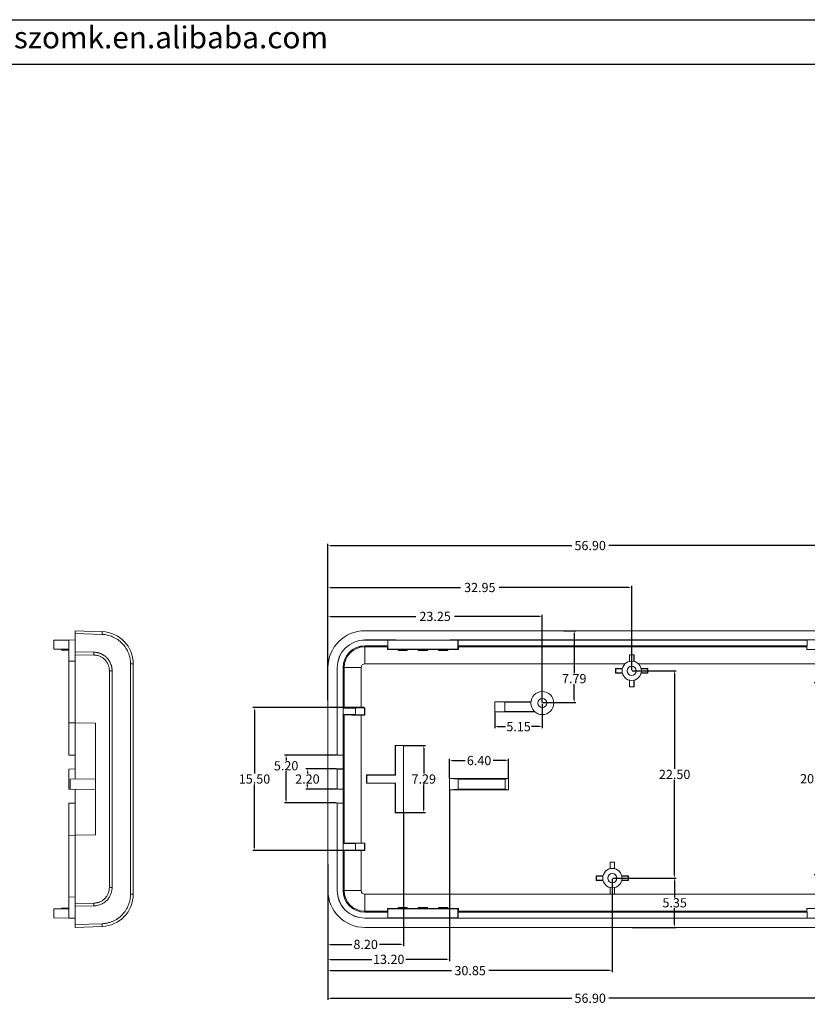
# Model space of a CAD drawing. Units: inches. Extents: x 1305 to 2542, y 573 to 922.
# Drawn here: x 2073 to 2158, y 670 to 776 of the extents above; entities that cross this region are included whole.
import ezdxf

# ---------------------------------------------------------------- set-up
doc = ezdxf.new("R2010")
doc.units = ezdxf.units.IN
doc.layers.add('文字', color=81, linetype='Continuous')
doc.styles.get("Standard").update_dxf_attribs({"font": 'txt', "bigfont": 'gbcbig.shx'})
doc.styles.add('宋体', font='txt', dxfattribs={"width": 0.8, "height": 3.5})
doc.dimstyles.new('1.5', dxfattribs={"dimtxt": 1, "dimasz": 0.3, "dimexe": 0.18, "dimexo": 0.0625, "dimgap": 0.09, "dimtad": 0, "dimtih": 1, "dimtoh": 1, "dimzin": 0, "dimdsep": 46, "dimtxsty": 'Standard', "dimcen": 0, "dimadec": 0, "dimazin": 2, "dimtfac": 1, "dimtofl": 0, "dimtmove": 0, "dimatfit": 3, "dimfxl": 1, "dimtolj": 1, "dimtzin": 0, "dimarcsym": 0})

# ---------------------------------------------------------------- blocks, each defined once
blk = doc.blocks.new('*D452')
at = {"color": 0, "lineweight": -2}
for p, q in [((2106.99, 696.65), (2101.34, 696.65)), ((2101.52, 696.35), (2101.52, 696.08)), ((2101.52, 691.75), (2101.52, 694.9)), ((2106.99, 691.45), (2101.34, 691.45))]:
    blk.add_line(p, q, dxfattribs=at)
at = {"color": 0}
for points in [[(2101.47, 696.35), (2101.57, 696.35), (2101.52, 696.65)], [(2101.47, 691.75), (2101.57, 691.75), (2101.52, 691.45)]]:
    blk.add_solid(points, dxfattribs=at)
at = {"layer": 'Defpoints', "color": 0}
for p in [(2101.52, 696.65), (2107.05, 696.65), (2107.05, 691.45)]:
    blk.add_point(p, dxfattribs=at)
at = {"color": 0, "insert": (2101.52, 695.49), "char_height": 1, "attachment_point": 5}
blk.add_mtext('\\A1;5.20', dxfattribs=at)
blk = doc.blocks.new('*D455')
at = {"color": 0, "lineweight": -2}
for p, q in [((2106.99, 695.15), (2103.65, 695.15)), ((2103.83, 694.85), (2103.83, 694.64)), ((2106.99, 692.95), (2103.65, 692.95)), ((2103.83, 693.25), (2103.83, 693.46))]:
    blk.add_line(p, q, dxfattribs=at)
at = {"color": 0}
for points in [[(2103.78, 694.85), (2103.88, 694.85), (2103.83, 695.15)], [(2103.78, 693.25), (2103.88, 693.25), (2103.83, 692.95)]]:
    blk.add_solid(points, dxfattribs=at)
at = {"layer": 'Defpoints', "color": 0}
for p in [(2107.05, 695.15), (2103.83, 692.95), (2107.05, 692.95)]:
    blk.add_point(p, dxfattribs=at)
at = {"color": 0, "insert": (2103.83, 694.05), "char_height": 1, "attachment_point": 5}
blk.add_mtext('\\A1;2.20', dxfattribs=at)
blk = doc.blocks.new('*D456')
at = {"color": 0, "lineweight": -2}
for p, q in [((2109.99, 701.8), (2097.91, 701.8)), ((2098.09, 701.5), (2098.09, 694.64)), ((2098.09, 686.6), (2098.09, 693.46)), ((2109.99, 686.3), (2097.91, 686.3))]:
    blk.add_line(p, q, dxfattribs=at)
at = {"color": 0}
for points in [[(2098.04, 701.5), (2098.14, 701.5), (2098.09, 701.8)], [(2098.04, 686.6), (2098.14, 686.6), (2098.09, 686.3)]]:
    blk.add_solid(points, dxfattribs=at)
at = {"layer": 'Defpoints', "color": 0}
for p in [(2098.09, 701.8), (2110.05, 701.8), (2110.05, 686.3)]:
    blk.add_point(p, dxfattribs=at)
at = {"color": 0, "insert": (2098.09, 694.05), "char_height": 1, "attachment_point": 5}
blk.add_mtext('\\A1;15.50', dxfattribs=at)
blk = doc.blocks.new('*D457')
at = {"color": 0, "lineweight": -2}
for p, q in [((2106.05, 683.63), (2106.05, 673.08)), ((2136.9, 683.23), (2136.9, 673.08)), ((2106.35, 673.26), (2119.47, 673.26)), ((2136.6, 673.26), (2123.49, 673.26))]:
    blk.add_line(p, q, dxfattribs=at)
at = {"color": 0}
for points in [[(2106.35, 673.31), (2106.35, 673.21), (2106.05, 673.26)], [(2136.6, 673.31), (2136.6, 673.21), (2136.9, 673.26)]]:
    blk.add_solid(points, dxfattribs=at)
at = {"layer": 'Defpoints', "color": 0}
for p in [(2106.05, 683.69), (2136.9, 683.3), (2136.9, 673.26)]:
    blk.add_point(p, dxfattribs=at)
at = {"color": 0, "insert": (2121.48, 673.26), "char_height": 1, "attachment_point": 5}
blk.add_mtext('\\A1;30.85', dxfattribs=at)
blk = doc.blocks.new('*D458')
at = {"color": 0, "lineweight": -2}
for p, q in [((2106.05, 683.56), (2106.05, 670.08)), ((2162.95, 683.61), (2162.95, 670.08)), ((2106.35, 670.26), (2132.5, 670.26)), ((2162.65, 670.26), (2136.51, 670.26))]:
    blk.add_line(p, q, dxfattribs=at)
at = {"color": 0}
for points in [[(2106.35, 670.31), (2106.35, 670.21), (2106.05, 670.26)], [(2162.65, 670.31), (2162.65, 670.21), (2162.95, 670.26)]]:
    blk.add_solid(points, dxfattribs=at)
at = {"layer": 'Defpoints', "color": 0}
for p in [(2106.05, 683.63), (2162.95, 683.67), (2162.95, 670.26)]:
    blk.add_point(p, dxfattribs=at)
at = {"color": 0, "insert": (2134.5, 670.26), "char_height": 1, "attachment_point": 5}
blk.add_mtext('\\A1;56.90', dxfattribs=at)
blk = doc.blocks.new('*D459')
at = {"color": 0, "lineweight": -2}
for p, q in [((2106.05, 705.15), (2106.05, 711.88)), ((2106.35, 711.7), (2115.59, 711.7)), ((2129, 711.7), (2119.77, 711.7)), ((2129.3, 702.36), (2129.3, 711.88))]:
    blk.add_line(p, q, dxfattribs=at)
at = {"color": 0}
for points in [[(2106.35, 711.75), (2106.35, 711.65), (2106.05, 711.7)], [(2129, 711.75), (2129, 711.65), (2129.3, 711.7)]]:
    blk.add_solid(points, dxfattribs=at)
at = {"layer": 'Defpoints', "color": 0}
for p in [(2129.3, 711.7), (2106.05, 705.08), (2129.3, 702.3)]:
    blk.add_point(p, dxfattribs=at)
at = {"color": 0, "insert": (2117.68, 711.7), "char_height": 1, "attachment_point": 5}
blk.add_mtext('\\A1;23.25', dxfattribs=at)
blk = doc.blocks.new('*D460')
at = {"color": 0, "lineweight": -2}
for p, q in [((2106.05, 703.42), (2106.05, 715.02)), ((2139, 705.86), (2139, 715.02)), ((2106.35, 714.84), (2120.44, 714.84)), ((2138.7, 714.84), (2124.62, 714.84))]:
    blk.add_line(p, q, dxfattribs=at)
at = {"color": 0}
for points in [[(2106.35, 714.89), (2106.35, 714.79), (2106.05, 714.84)], [(2138.7, 714.89), (2138.7, 714.79), (2139, 714.84)]]:
    blk.add_solid(points, dxfattribs=at)
at = {"layer": 'Defpoints', "color": 0}
for p in [(2106.05, 714.84), (2139, 705.8), (2106.05, 703.36)]:
    blk.add_point(p, dxfattribs=at)
at = {"color": 0, "insert": (2122.53, 714.84), "char_height": 1, "attachment_point": 5}
blk.add_mtext('\\A1;32.95', dxfattribs=at)
blk = doc.blocks.new('*D461')
at = {"color": 0, "lineweight": -2}
for p, q in [((2106.05, 702.62), (2106.05, 719.57)), ((2106.35, 719.39), (2132.5, 719.39)), ((2162.65, 719.39), (2136.51, 719.39)), ((2162.95, 704.48), (2162.95, 719.57))]:
    blk.add_line(p, q, dxfattribs=at)
at = {"color": 0}
for points in [[(2106.35, 719.44), (2106.35, 719.34), (2106.05, 719.39)], [(2162.65, 719.44), (2162.65, 719.34), (2162.95, 719.39)]]:
    blk.add_solid(points, dxfattribs=at)
at = {"layer": 'Defpoints', "color": 0}
for p in [(2106.05, 719.39), (2162.95, 704.42), (2106.05, 702.56)]:
    blk.add_point(p, dxfattribs=at)
at = {"color": 0, "insert": (2134.5, 719.39), "char_height": 1, "attachment_point": 5}
blk.add_mtext('\\A1;56.90', dxfattribs=at)
blk = doc.blocks.new('*D462')
at = {"color": 0, "lineweight": -2}
for p, q in [((2114.25, 690.33), (2114.25, 675.92)), ((2106.05, 684.76), (2106.05, 675.92)), ((2106.35, 676.1), (2108.65, 676.1)), ((2113.95, 676.1), (2111.66, 676.1))]:
    blk.add_line(p, q, dxfattribs=at)
at = {"color": 0}
for points in [[(2106.35, 676.15), (2106.35, 676.05), (2106.05, 676.1)], [(2113.95, 676.15), (2113.95, 676.05), (2114.25, 676.1)]]:
    blk.add_solid(points, dxfattribs=at)
at = {"layer": 'Defpoints', "color": 0}
for p in [(2114.25, 690.4), (2106.05, 684.82), (2114.25, 676.1)]:
    blk.add_point(p, dxfattribs=at)
at = {"color": 0, "insert": (2110.15, 676.1), "char_height": 1, "attachment_point": 5}
blk.add_mtext('\\A1;8.20', dxfattribs=at)
blk = doc.blocks.new('*D463')
at = {"color": 0, "lineweight": -2}
for p, q in [((2119.25, 692.83), (2119.25, 674.3)), ((2106.05, 684.7), (2106.05, 674.3)), ((2106.35, 674.48), (2110.81, 674.48)), ((2118.95, 674.48), (2114.49, 674.48))]:
    blk.add_line(p, q, dxfattribs=at)
at = {"color": 0}
for points in [[(2106.35, 674.53), (2106.35, 674.43), (2106.05, 674.48)], [(2118.95, 674.53), (2118.95, 674.43), (2119.25, 674.48)]]:
    blk.add_solid(points, dxfattribs=at)
at = {"layer": 'Defpoints', "color": 0}
for p in [(2119.25, 692.9), (2106.05, 684.76), (2106.05, 674.48)]:
    blk.add_point(p, dxfattribs=at)
at = {"color": 0, "insert": (2112.65, 674.48), "char_height": 1, "attachment_point": 5}
blk.add_mtext('\\A1;13.20', dxfattribs=at)
blk = doc.blocks.new('*D464')
at = {"color": 0, "lineweight": -2}
for p, q in [((2119.25, 694.16), (2119.25, 696.24)), ((2119.55, 696.06), (2120.95, 696.06)), ((2125.35, 696.06), (2123.96, 696.06)), ((2125.65, 694.16), (2125.65, 696.24))]:
    blk.add_line(p, q, dxfattribs=at)
at = {"color": 0}
for points in [[(2119.55, 696.11), (2119.55, 696.01), (2119.25, 696.06)], [(2125.35, 696.11), (2125.35, 696.01), (2125.65, 696.06)]]:
    blk.add_solid(points, dxfattribs=at)
at = {"layer": 'Defpoints', "color": 0}
for p in [(2125.65, 696.06), (2119.25, 694.1), (2125.65, 694.1)]:
    blk.add_point(p, dxfattribs=at)
at = {"color": 0, "insert": (2122.45, 696.06), "char_height": 1, "attachment_point": 5}
blk.add_mtext('\\A1;6.40', dxfattribs=at)
blk = doc.blocks.new('*D465')
at = {"color": 0, "lineweight": -2}
for p, q in [((2114.32, 697.7), (2116.63, 697.7)), ((2116.45, 697.4), (2116.45, 694.64)), ((2116.45, 690.71), (2116.45, 693.46)), ((2113.87, 690.41), (2116.63, 690.41))]:
    blk.add_line(p, q, dxfattribs=at)
at = {"color": 0}
for points in [[(2116.4, 697.4), (2116.5, 697.4), (2116.45, 697.7)], [(2116.4, 690.71), (2116.5, 690.71), (2116.45, 690.41)]]:
    blk.add_solid(points, dxfattribs=at)
at = {"layer": 'Defpoints', "color": 0}
for p in [(2114.25, 697.7), (2116.45, 697.7), (2113.8, 690.41)]:
    blk.add_point(p, dxfattribs=at)
at = {"color": 0, "insert": (2116.45, 694.05), "char_height": 1, "attachment_point": 5}
blk.add_mtext('\\A1;7.29', dxfattribs=at)
blk = doc.blocks.new('*D466')
at = {"color": 0, "lineweight": -2}
for p, q in [((2129.3, 702.23), (2129.3, 699.56)), ((2124.15, 701.28), (2124.15, 699.56)), ((2124.45, 699.74), (2125.31, 699.74)), ((2129, 699.74), (2128.15, 699.74))]:
    blk.add_line(p, q, dxfattribs=at)
at = {"color": 0}
for points in [[(2124.45, 699.79), (2124.45, 699.69), (2124.15, 699.74)], [(2129, 699.79), (2129, 699.69), (2129.3, 699.74)]]:
    blk.add_solid(points, dxfattribs=at)
at = {"layer": 'Defpoints', "color": 0}
for p in [(2129.3, 702.3), (2124.15, 701.35), (2129.3, 699.74)]:
    blk.add_point(p, dxfattribs=at)
at = {"color": 0, "insert": (2126.73, 699.74), "char_height": 1, "attachment_point": 5}
blk.add_mtext('\\A1;5.15', dxfattribs=at)
blk = doc.blocks.new('*D467')
at = {"color": 0, "lineweight": -2}
for p, q in [((2136.97, 683.3), (2143.84, 683.3)), ((2143.66, 683), (2143.66, 681.21)), ((2143.66, 678.25), (2143.66, 680.03)), ((2139.07, 677.95), (2143.84, 677.95))]:
    blk.add_line(p, q, dxfattribs=at)
at = {"color": 0}
for points in [[(2143.61, 683), (2143.71, 683), (2143.66, 683.3)], [(2143.61, 678.25), (2143.71, 678.25), (2143.66, 677.95)]]:
    blk.add_solid(points, dxfattribs=at)
at = {"layer": 'Defpoints', "color": 0}
for p in [(2136.9, 683.3), (2143.66, 683.3), (2139, 677.95)]:
    blk.add_point(p, dxfattribs=at)
at = {"color": 0, "insert": (2143.66, 680.62), "char_height": 1, "attachment_point": 5}
blk.add_mtext('\\A1;5.35', dxfattribs=at)
blk = doc.blocks.new('*D468')
at = {"color": 0, "lineweight": -2}
for p, q in [((2139.07, 705.8), (2143.84, 705.8)), ((2143.66, 705.5), (2143.66, 695.14)), ((2143.66, 683.6), (2143.66, 693.96)), ((2136.97, 683.3), (2143.84, 683.3))]:
    blk.add_line(p, q, dxfattribs=at)
at = {"color": 0}
for points in [[(2143.61, 705.5), (2143.71, 705.5), (2143.66, 705.8)], [(2143.61, 683.6), (2143.71, 683.6), (2143.66, 683.3)]]:
    blk.add_solid(points, dxfattribs=at)
at = {"layer": 'Defpoints', "color": 0}
for p in [(2139, 705.8), (2143.66, 705.8), (2136.9, 683.3)]:
    blk.add_point(p, dxfattribs=at)
at = {"color": 0, "insert": (2143.66, 694.55), "char_height": 1, "attachment_point": 5}
blk.add_mtext('\\A1;22.50', dxfattribs=at)
blk = doc.blocks.new('*D469')
at = {"color": 0, "lineweight": -2}
for p, q in [((2162.89, 704.48), (2158.79, 704.48)), ((2158.97, 704.18), (2158.97, 694.67)), ((2158.97, 683.97), (2158.97, 693.49)), ((2162.89, 683.67), (2158.79, 683.67))]:
    blk.add_line(p, q, dxfattribs=at)
at = {"color": 0}
for points in [[(2158.92, 704.18), (2159.02, 704.18), (2158.97, 704.48)], [(2158.92, 683.97), (2159.02, 683.97), (2158.97, 683.67)]]:
    blk.add_solid(points, dxfattribs=at)
at = {"layer": 'Defpoints', "color": 0}
for p in [(2158.97, 704.48), (2162.95, 704.48), (2162.95, 683.67)]:
    blk.add_point(p, dxfattribs=at)
at = {"color": 0, "insert": (2158.97, 694.08), "char_height": 1, "attachment_point": 5}
blk.add_mtext('\\A1;20.81', dxfattribs=at)
blk = doc.blocks.new('*D470')
at = {"color": 0, "lineweight": -2}
for p, q in [((2131.59, 710.15), (2132.95, 710.15)), ((2132.77, 709.85), (2132.77, 705.54)), ((2132.77, 702.66), (2132.77, 704.36)), ((2129.37, 702.36), (2132.95, 702.36))]:
    blk.add_line(p, q, dxfattribs=at)
at = {"color": 0}
for points in [[(2132.72, 709.85), (2132.82, 709.85), (2132.77, 710.15)], [(2132.72, 702.66), (2132.82, 702.66), (2132.77, 702.36)]]:
    blk.add_solid(points, dxfattribs=at)
at = {"layer": 'Defpoints', "color": 0}
for p in [(2131.53, 710.15), (2132.77, 710.15), (2129.3, 702.36)]:
    blk.add_point(p, dxfattribs=at)
at = {"color": 0, "insert": (2132.77, 704.95), "char_height": 1, "attachment_point": 5}
blk.add_mtext('\\A1;7.79', dxfattribs=at)

msp = doc.modelspace()

# ---------------------------------------------------------------- linework, layer by layer
for p, q in [((1914.004, 776.463), (2201.627, 776.463)), ((1921.447, 771.621), (2196.785, 771.621))]:
    msp.add_line(p, q)
at = {"color": 7, "linetype": 'Continuous', "lineweight": 15}
for p, q in [((2078.643, 710.146), (2081.566, 710.044)), ((2078.643, 710.146), (2078.643, 709.846)), ((2081.555, 709.745), (2078.643, 709.846)), ((2078.643, 709.846), (2078.643, 707.846)), ((2110.055, 710.146), (2168.855, 710.146)), ((2077.943, 709.134), (2076.343, 709.106)), ((2076.343, 709.106), (2076.343, 708.146)), ((2077.943, 709.134), (2078.643, 709.146)), ((2077.943, 709.134), (2077.943, 706.834)), ((2110.055, 709.134), (2110.055, 709.146)), ((2113.405, 709.146), (2110.055, 709.146)), ((2110.055, 709.134), (2112.541, 709.134)), ((2110.055, 708.508), (2112.541, 708.508)), ((2110.055, 708.508), (2110.055, 708.495)), ((2110.055, 708.495), (2112.535, 708.495)), ((2110.055, 708.395), (2110.055, 708.495)), ((2112.535, 708.495), (2112.51, 708.395)), ((2112.535, 708.495), (2112.541, 708.508)), ((2112.555, 709.106), (2112.541, 709.134)), ((2112.541, 709.134), (2112.541, 708.508)), ((2112.555, 709.106), (2120.155, 709.106)), ((2112.555, 708.146), (2112.555, 709.106)), ((2113.405, 709.127), (2113.405, 709.146)), ((2119.305, 709.127), (2113.405, 709.127)), ((2158.905, 709.146), (2119.305, 709.146)), ((2119.305, 709.146), (2119.305, 709.127)), ((2120.169, 709.134), (2120.155, 709.106)), ((2120.155, 709.106), (2120.155, 708.146)), ((2120.169, 709.134), (2158.041, 709.134)), ((2120.169, 708.508), (2120.169, 709.134)), ((2120.169, 708.508), (2120.175, 708.495)), ((2120.169, 708.508), (2158.041, 708.508)), ((2120.2, 708.395), (2120.175, 708.495)), ((2120.175, 708.495), (2158.035, 708.495)), ((2158.035, 708.495), (2158.01, 708.395)), ((2158.035, 708.495), (2158.041, 708.508)), ((2158.055, 709.106), (2158.041, 709.134)), ((2158.041, 709.134), (2158.041, 708.508)), ((2077.943, 708.132), (2076.343, 708.146)), ((2077.143, 708.139), (2077.143, 708.046)), ((2077.143, 708.046), (2077.943, 708.039)), ((2078.643, 707.846), (2080.678, 707.811)), ((2078.643, 707.846), (2078.643, 707.546)), ((2078.643, 707.546), (2078.643, 700.146)), ((2080.676, 707.511), (2078.643, 707.546)), ((2112.51, 708.395), (2110.055, 708.395)), ((2110.055, 706.547), (2110.055, 708.395)), ((2112.555, 708.146), (2112.501, 708.093)), ((2112.501, 708.093), (2113.658, 708.093)), ((2112.555, 708.146), (2120.155, 708.146)), ((2113.405, 708.136), (2113.701, 708.136)), ((2113.405, 708.126), (2113.405, 708.136)), ((2113.692, 708.126), (2113.405, 708.126)), ((2113.657, 707.999), (2113.705, 708.046)), ((2113.657, 707.999), (2114.652, 707.999)), ((2113.658, 708.093), (2113.692, 708.126)), ((2113.701, 708.136), (2113.692, 708.126)), ((2113.705, 708.139), (2113.701, 708.136)), ((2113.705, 708.139), (2114.605, 708.139)), ((2113.705, 708.139), (2113.705, 708.046)), ((2113.705, 708.046), (2114.605, 708.046)), ((2114.605, 708.139), (2114.608, 708.136)), ((2114.605, 708.139), (2114.605, 708.046)), ((2114.605, 708.046), (2114.652, 707.999)), ((2114.608, 708.136), (2115.901, 708.136)), ((2114.618, 708.126), (2114.608, 708.136)), ((2114.651, 708.093), (2114.618, 708.126)), ((2115.892, 708.126), (2114.618, 708.126)), ((2114.651, 708.093), (2115.858, 708.093)), ((2115.905, 708.046), (2115.857, 707.999)), ((2115.857, 707.999), (2116.852, 707.999)), ((2115.858, 708.093), (2115.892, 708.126)), ((2115.901, 708.136), (2115.892, 708.126)), ((2115.905, 708.139), (2115.901, 708.136)), ((2115.905, 708.139), (2116.805, 708.139)), ((2115.905, 708.046), (2115.905, 708.139)), ((2115.905, 708.046), (2116.805, 708.046)), ((2116.805, 708.139), (2116.808, 708.136)), ((2116.805, 708.139), (2116.805, 708.046)), ((2116.805, 708.046), (2116.852, 707.999)), ((2116.808, 708.136), (2118.101, 708.136)), ((2116.818, 708.126), (2116.808, 708.136)), ((2116.851, 708.093), (2116.818, 708.126)), ((2118.092, 708.126), (2116.818, 708.126)), ((2116.851, 708.093), (2118.058, 708.093)), ((2118.105, 708.046), (2118.057, 707.999)), ((2118.057, 707.999), (2119.052, 707.999)), ((2118.058, 708.093), (2118.092, 708.126)), ((2118.101, 708.136), (2118.092, 708.126)), ((2118.105, 708.139), (2118.101, 708.136)), ((2118.105, 708.139), (2119.005, 708.139)), ((2118.105, 708.046), (2118.105, 708.139)), ((2118.105, 708.046), (2119.005, 708.046)), ((2119.005, 708.139), (2119.008, 708.136)), ((2119.005, 708.139), (2119.005, 708.046)), ((2119.005, 708.046), (2119.052, 707.999)), ((2119.008, 708.136), (2119.305, 708.136)), ((2119.018, 708.126), (2119.008, 708.136)), ((2119.018, 708.126), (2119.051, 708.093)), ((2119.305, 708.126), (2119.018, 708.126)), ((2119.051, 708.093), (2120.208, 708.093)), ((2119.305, 708.136), (2119.305, 708.126)), ((2120.208, 708.093), (2120.155, 708.146)), ((2158.01, 708.395), (2120.2, 708.395)), ((2138.777, 707.524), (2138.757, 707.544)), ((2139.252, 707.544), (2138.757, 707.544)), ((2138.777, 706.822), (2138.777, 707.524)), ((2139.232, 707.524), (2138.777, 707.524)), ((2139.252, 707.544), (2139.232, 707.524)), ((2139.232, 706.822), (2139.232, 707.524)), ((2158.055, 708.146), (2158.001, 708.093)), ((2158.001, 708.093), (2159.158, 708.093)), ((2077.943, 706.834), (2078.643, 706.846)), ((2077.943, 706.834), (2077.943, 700.159)), ((2084.643, 706.547), (2084.643, 681.546)), ((2084.643, 706.547), (2084.943, 706.547)), ((2084.943, 706.547), (2084.943, 681.546)), ((2138.27, 706.547), (2110.055, 706.547)), ((2167.464, 706.547), (2139.74, 706.547)), ((2082.346, 682.282), (2082.346, 705.811)), ((2082.643, 705.811), (2082.346, 705.811)), ((2082.643, 705.811), (2082.643, 682.282)), ((2106.055, 681.946), (2106.055, 706.146)), ((2107.067, 706.146), (2107.055, 706.146)), ((2107.055, 706.146), (2107.055, 696.646)), ((2107.067, 696.659), (2107.067, 706.146)), ((2107.694, 696.659), (2107.694, 706.146)), ((2107.706, 706.146), (2107.694, 706.146)), ((2107.706, 701.756), (2107.706, 706.146)), ((2107.806, 706.146), (2107.706, 706.146)), ((2107.806, 706.146), (2107.806, 701.781)), ((2107.806, 706.146), (2109.655, 706.146)), ((2109.655, 701.796), (2109.655, 706.146)), ((2137.255, 706.046), (2137.277, 706.024)), ((2137.985, 706.046), (2137.255, 706.046)), ((2137.255, 706.046), (2137.255, 705.546)), ((2137.277, 705.569), (2137.255, 705.546)), ((2137.255, 705.546), (2137.985, 705.546)), ((2137.98, 706.024), (2137.277, 706.024)), ((2137.277, 705.569), (2137.277, 706.024)), ((2137.277, 705.569), (2137.98, 705.569)), ((2140.755, 706.046), (2140.025, 706.046)), ((2140.025, 705.546), (2140.755, 705.546)), ((2140.732, 706.024), (2140.03, 706.024)), ((2140.732, 705.569), (2140.03, 705.569)), ((2140.732, 706.024), (2140.755, 706.046)), ((2140.732, 706.024), (2140.732, 705.569)), ((2140.755, 705.546), (2140.732, 705.569)), ((2140.755, 705.546), (2140.755, 706.046)), ((2138.755, 704.777), (2138.755, 704.046)), ((2138.777, 704.771), (2138.777, 704.069)), ((2139.232, 704.771), (2139.232, 704.069)), ((2139.255, 704.046), (2139.255, 704.777)), ((2138.755, 704.046), (2138.777, 704.069)), ((2138.755, 704.046), (2139.255, 704.046)), ((2138.777, 704.069), (2139.232, 704.069)), ((2139.232, 704.069), (2139.255, 704.046)), ((2124.155, 702.446), (2124.155, 701.346)), ((2124.155, 702.446), (2125.253, 702.411)), ((2128.064, 702.446), (2124.155, 702.446)), ((2125.253, 702.411), (2125.253, 701.382)), ((2125.253, 702.411), (2128.06, 702.411)), ((2107.706, 701.756), (2107.702, 701.754)), ((2107.702, 701.039), (2107.702, 701.754)), ((2107.702, 701.754), (2109.035, 701.754)), ((2107.702, 701.039), (2107.706, 701.037)), ((2107.702, 701.039), (2109.035, 701.039)), ((2107.806, 701.781), (2107.706, 701.756)), ((2107.706, 696.646), (2107.706, 701.037)), ((2107.706, 701.037), (2107.806, 701.012)), ((2107.806, 701.012), (2107.806, 687.081)), ((2109.035, 701.754), (2109.055, 701.774)), ((2109.035, 701.039), (2109.035, 701.754)), ((2109.055, 701.019), (2109.035, 701.039)), ((2109.055, 701.774), (2110.032, 701.774)), ((2109.055, 701.774), (2109.055, 701.019)), ((2110.032, 701.019), (2109.055, 701.019)), ((2110.055, 701.796), (2109.655, 701.796)), ((2110.032, 701.774), (2110.055, 701.796)), ((2110.032, 701.019), (2110.032, 701.774)), ((2110.055, 700.996), (2110.032, 701.019)), ((2110.055, 700.996), (2110.055, 701.796)), ((2125.253, 701.382), (2124.155, 701.346)), ((2124.155, 701.346), (2128.492, 701.346)), ((2128.452, 701.382), (2125.253, 701.382)), ((2077.943, 700.159), (2078.643, 700.146)), ((2077.943, 696.659), (2077.943, 700.159)), ((2078.643, 700.146), (2080.843, 700.108)), ((2078.643, 696.646), (2078.643, 700.146)), ((2080.843, 700.108), (2080.843, 687.985)), ((2109.655, 700.996), (2110.055, 700.996)), ((2109.655, 687.096), (2109.655, 700.996)), ((2113.355, 697.696), (2113.355, 694.496)), ((2113.368, 697.683), (2113.355, 697.696)), ((2114.255, 697.696), (2113.355, 697.696)), ((2113.368, 694.483), (2113.368, 697.683)), ((2113.368, 697.683), (2114.242, 697.683)), ((2114.242, 697.683), (2114.255, 697.696)), ((2114.242, 697.683), (2114.242, 690.41)), ((2114.255, 690.396), (2114.255, 697.696)), ((2077.943, 696.659), (2078.643, 696.646)), ((2078.643, 695.146), (2078.643, 696.646)), ((2107.055, 696.646), (2107.067, 696.659)), ((2107.055, 696.646), (2107.706, 696.646)), ((2107.067, 696.659), (2107.694, 696.659)), ((2107.694, 696.659), (2107.706, 696.646)), ((2107.706, 695.146), (2107.706, 696.646)), ((2078.643, 695.146), (2077.943, 695.134)), ((2077.943, 692.959), (2077.943, 695.134)), ((2078.643, 694.056), (2078.643, 695.146)), ((2107.067, 695.134), (2107.055, 695.146)), ((2107.706, 695.146), (2107.055, 695.146)), ((2107.055, 695.146), (2107.055, 692.946)), ((2107.694, 695.134), (2107.067, 695.134)), ((2107.067, 692.959), (2107.067, 695.134)), ((2107.706, 695.146), (2107.694, 695.134)), ((2107.694, 692.959), (2107.694, 695.134)), ((2107.706, 692.946), (2107.706, 695.146)), ((2078.093, 694.051), (2080.843, 694.075)), ((2078.093, 694.051), (2078.093, 692.942)), ((2110.255, 694.496), (2110.255, 693.596)), ((2110.255, 694.496), (2110.268, 694.483)), ((2113.355, 694.496), (2110.255, 694.496)), ((2110.255, 693.596), (2110.268, 693.61)), ((2110.255, 693.596), (2113.355, 693.596)), ((2110.268, 693.61), (2110.268, 694.483)), ((2110.268, 694.483), (2113.368, 694.483)), ((2110.268, 693.61), (2113.368, 693.61)), ((2113.368, 694.483), (2113.355, 694.496)), ((2113.355, 693.596), (2113.368, 693.61)), ((2113.355, 693.596), (2113.355, 690.396)), ((2113.368, 693.61), (2113.368, 690.41)), ((2119.255, 694.096), (2120.172, 694.051)), ((2125.655, 694.096), (2119.255, 694.096)), ((2119.255, 694.096), (2119.255, 692.896)), ((2120.172, 694.051), (2125.291, 694.051)), ((2120.172, 694.051), (2120.172, 692.942)), ((2125.291, 694.051), (2125.655, 694.096)), ((2125.291, 694.051), (2125.291, 692.942)), ((2125.655, 692.896), (2125.655, 694.096)), ((2077.943, 692.959), (2078.093, 692.956)), ((2080.843, 692.918), (2078.093, 692.942)), ((2078.643, 691.446), (2078.643, 692.937)), ((2107.067, 692.959), (2107.055, 692.946)), ((2107.055, 692.946), (2107.706, 692.946)), ((2107.067, 692.959), (2107.694, 692.959)), ((2107.694, 692.959), (2107.706, 692.946)), ((2107.706, 691.446), (2107.706, 692.946)), ((2120.172, 692.942), (2119.255, 692.896)), ((2119.255, 692.896), (2125.655, 692.896)), ((2125.291, 692.942), (2120.172, 692.942)), ((2125.655, 692.896), (2125.291, 692.942)), ((2078.643, 691.446), (2077.943, 691.434)), ((2077.943, 687.934), (2077.943, 691.434)), ((2078.643, 687.946), (2078.643, 691.446)), ((2107.706, 691.446), (2107.055, 691.446)), ((2107.067, 691.434), (2107.055, 691.446)), ((2107.055, 691.446), (2107.055, 681.946)), ((2107.067, 681.946), (2107.067, 691.434)), ((2107.067, 691.434), (2107.694, 691.434)), ((2107.706, 691.446), (2107.694, 691.434)), ((2107.694, 681.946), (2107.694, 691.434)), ((2107.706, 687.056), (2107.706, 691.446)), ((2113.355, 690.396), (2113.368, 690.41)), ((2113.355, 690.396), (2114.255, 690.396)), ((2113.368, 690.41), (2114.242, 690.41)), ((2114.242, 690.41), (2114.255, 690.396)), ((2077.943, 687.934), (2078.643, 687.946)), ((2077.943, 681.259), (2077.943, 687.934)), ((2080.843, 687.985), (2078.643, 687.946)), ((2078.643, 687.946), (2078.643, 680.546)), ((2107.702, 687.054), (2107.706, 687.056)), ((2107.702, 686.339), (2107.702, 687.054)), ((2109.035, 687.054), (2107.702, 687.054)), ((2107.706, 686.337), (2107.702, 686.339)), ((2107.702, 686.339), (2109.035, 686.339)), ((2107.806, 687.081), (2107.706, 687.056)), ((2107.706, 681.946), (2107.706, 686.337)), ((2107.706, 686.337), (2107.806, 686.312)), ((2107.806, 686.312), (2107.806, 681.946)), ((2109.055, 687.074), (2109.035, 687.054)), ((2109.035, 687.054), (2109.035, 686.339)), ((2109.035, 686.339), (2109.055, 686.319)), ((2110.032, 687.074), (2109.055, 687.074)), ((2109.055, 686.319), (2109.055, 687.074)), ((2109.055, 686.319), (2110.032, 686.319)), ((2110.055, 687.096), (2109.655, 687.096)), ((2109.655, 686.296), (2110.055, 686.296)), ((2109.655, 681.946), (2109.655, 686.296)), ((2110.055, 687.096), (2110.032, 687.074)), ((2110.032, 686.319), (2110.032, 687.074)), ((2110.032, 686.319), (2110.055, 686.296)), ((2110.055, 687.096), (2110.055, 686.296)), ((2136.677, 685.024), (2136.655, 685.046)), ((2137.155, 685.046), (2136.655, 685.046)), ((2136.655, 685.046), (2136.655, 684.316)), ((2137.132, 685.024), (2136.677, 685.024)), ((2136.677, 684.322), (2136.677, 685.024)), ((2137.155, 685.046), (2137.132, 685.024)), ((2137.132, 684.322), (2137.132, 685.024)), ((2137.155, 684.316), (2137.155, 685.046)), ((2135.155, 683.546), (2135.155, 683.046)), ((2135.155, 683.546), (2135.177, 683.524)), ((2135.885, 683.546), (2135.155, 683.546)), ((2135.177, 683.069), (2135.155, 683.046)), ((2135.155, 683.046), (2135.885, 683.046)), ((2135.177, 683.069), (2135.177, 683.524)), ((2135.177, 683.524), (2135.88, 683.524)), ((2135.177, 683.069), (2135.88, 683.069)), ((2138.655, 683.546), (2137.925, 683.546)), ((2137.925, 683.046), (2138.655, 683.046)), ((2138.632, 683.524), (2137.93, 683.524)), ((2137.93, 683.069), (2138.632, 683.069)), ((2138.632, 683.524), (2138.655, 683.546)), ((2138.632, 683.524), (2138.632, 683.069)), ((2138.655, 683.046), (2138.632, 683.069)), ((2138.655, 683.046), (2138.655, 683.546)), ((2082.643, 682.282), (2082.346, 682.282)), ((2107.067, 681.946), (2107.055, 681.946)), ((2107.694, 681.946), (2107.706, 681.946)), ((2107.806, 681.946), (2107.706, 681.946)), ((2109.655, 681.946), (2107.806, 681.946)), ((2136.655, 682.277), (2136.655, 681.546)), ((2136.677, 681.569), (2136.677, 682.271)), ((2137.132, 681.569), (2137.132, 682.271)), ((2137.155, 681.546), (2137.155, 682.277)), ((2078.643, 681.246), (2077.943, 681.259)), ((2077.943, 678.959), (2077.943, 681.259)), ((2084.943, 681.546), (2084.643, 681.546)), ((2110.055, 681.546), (2136.655, 681.546)), ((2110.055, 679.697), (2110.055, 681.546)), ((2136.677, 681.569), (2136.655, 681.546)), ((2136.655, 681.546), (2137.155, 681.546)), ((2137.132, 681.569), (2136.677, 681.569)), ((2137.155, 681.546), (2137.132, 681.569)), ((2137.155, 681.546), (2167.464, 681.546)), ((2077.943, 679.96), (2076.343, 679.946)), ((2076.343, 678.987), (2076.343, 679.946)), ((2077.143, 680.046), (2077.943, 680.053)), ((2077.143, 679.953), (2077.143, 680.046)), ((2078.643, 680.546), (2080.676, 680.582)), ((2078.643, 680.546), (2078.643, 680.246)), ((2078.643, 680.246), (2080.678, 680.282)), ((2078.643, 680.246), (2078.643, 678.247)), ((2110.055, 679.697), (2110.055, 679.597)), ((2112.51, 679.697), (2110.055, 679.697)), ((2112.555, 679.946), (2112.501, 680)), ((2113.658, 680), (2112.501, 680)), ((2112.535, 679.597), (2112.51, 679.697)), ((2112.555, 679.946), (2112.555, 678.987)), ((2112.555, 679.946), (2120.155, 679.946)), ((2113.692, 679.967), (2113.405, 679.967)), ((2113.405, 679.967), (2113.405, 679.957)), ((2113.405, 679.957), (2113.701, 679.957)), ((2113.657, 680.094), (2113.705, 680.046)), ((2113.657, 680.094), (2114.652, 680.094)), ((2113.658, 680), (2113.692, 679.967)), ((2113.701, 679.957), (2113.692, 679.967)), ((2113.705, 679.953), (2113.701, 679.957)), ((2113.705, 679.953), (2113.705, 680.046)), ((2114.605, 680.046), (2113.705, 680.046)), ((2113.705, 679.953), (2114.605, 679.953)), ((2114.652, 680.094), (2114.605, 680.046)), ((2114.605, 679.953), (2114.605, 680.046)), ((2114.608, 679.957), (2114.605, 679.953)), ((2114.618, 679.967), (2114.608, 679.957)), ((2114.608, 679.957), (2115.901, 679.957)), ((2114.618, 679.967), (2114.651, 680)), ((2115.892, 679.967), (2114.618, 679.967)), ((2115.858, 680), (2114.651, 680)), ((2115.857, 680.094), (2115.905, 680.046)), ((2116.852, 680.094), (2115.857, 680.094)), ((2115.892, 679.967), (2115.858, 680)), ((2115.901, 679.957), (2115.892, 679.967)), ((2115.901, 679.957), (2115.905, 679.953)), ((2115.905, 680.046), (2115.905, 679.953)), ((2115.905, 680.046), (2116.805, 680.046)), ((2115.905, 679.953), (2116.805, 679.953)), ((2116.805, 680.046), (2116.852, 680.094)), ((2116.805, 679.953), (2116.805, 680.046)), ((2116.805, 679.953), (2116.808, 679.957)), ((2116.818, 679.967), (2116.808, 679.957)), ((2116.808, 679.957), (2118.101, 679.957)), ((2116.851, 680), (2116.818, 679.967)), ((2118.092, 679.967), (2116.818, 679.967)), ((2118.058, 680), (2116.851, 680)), ((2118.105, 680.046), (2118.057, 680.094)), ((2118.057, 680.094), (2119.052, 680.094)), ((2118.058, 680), (2118.092, 679.967)), ((2118.101, 679.957), (2118.092, 679.967)), ((2118.105, 679.953), (2118.101, 679.957)), ((2118.105, 680.046), (2118.105, 679.953)), ((2119.005, 680.046), (2118.105, 680.046)), ((2118.105, 679.953), (2119.005, 679.953)), ((2119.005, 680.046), (2119.052, 680.094)), ((2119.005, 680.046), (2119.005, 679.953)), ((2119.008, 679.957), (2119.005, 679.953)), ((2119.018, 679.967), (2119.008, 679.957)), ((2119.008, 679.957), (2119.305, 679.957)), ((2119.018, 679.967), (2119.051, 680)), ((2119.305, 679.967), (2119.018, 679.967)), ((2120.208, 680), (2119.051, 680)), ((2119.305, 679.957), (2119.305, 679.967)), ((2120.208, 680), (2120.155, 679.946)), ((2120.155, 678.987), (2120.155, 679.946)), ((2120.2, 679.697), (2120.175, 679.597)), ((2158.01, 679.697), (2120.2, 679.697)), ((2158.055, 679.946), (2158.001, 680)), ((2159.158, 680), (2158.001, 680)), ((2158.035, 679.597), (2158.01, 679.697)), ((2077.943, 678.959), (2076.343, 678.987)), ((2078.643, 678.946), (2077.943, 678.959)), ((2110.055, 679.597), (2112.535, 679.597)), ((2110.055, 679.597), (2110.055, 679.585)), ((2112.541, 679.585), (2110.055, 679.585)), ((2110.055, 678.946), (2110.055, 678.959)), ((2110.055, 678.959), (2112.541, 678.959)), ((2110.055, 678.946), (2113.405, 678.946)), ((2112.535, 679.597), (2112.541, 679.585)), ((2112.541, 678.959), (2112.541, 679.585)), ((2112.555, 678.987), (2112.541, 678.959)), ((2112.555, 678.987), (2120.155, 678.987)), ((2119.305, 678.966), (2113.405, 678.966)), ((2113.405, 678.966), (2113.405, 678.946)), ((2119.305, 678.946), (2119.305, 678.966)), ((2119.305, 678.946), (2158.905, 678.946)), ((2120.169, 678.959), (2120.155, 678.987)), ((2120.169, 679.585), (2120.175, 679.597)), ((2120.169, 679.585), (2120.169, 678.959)), ((2158.041, 679.585), (2120.169, 679.585)), ((2120.169, 678.959), (2158.041, 678.959)), ((2120.175, 679.597), (2158.035, 679.597)), ((2158.035, 679.597), (2158.041, 679.585)), ((2158.041, 678.959), (2158.041, 679.585)), ((2158.055, 678.987), (2158.041, 678.959)), ((2078.643, 678.247), (2081.555, 678.348)), ((2078.643, 678.247), (2078.643, 677.946)), ((2078.643, 677.946), (2081.566, 678.048)), ((2110.055, 677.946), (2168.855, 677.946))]:
    msp.add_line(p, q, dxfattribs=at)
at = {"color": 7, "linetype": 'Continuous', "lineweight": 15, "flags": 128}
for points in [[(2081.566, 710.044), (2081.565, 710.039), (2081.565, 710.022), (2081.564, 709.994), (2081.562, 709.957), (2081.561, 709.911), (2081.559, 709.859), (2081.557, 709.803), (2081.555, 709.745)], [(2081.555, 678.348), (2081.557, 678.29), (2081.559, 678.234), (2081.561, 678.182), (2081.562, 678.136), (2081.564, 678.099), (2081.565, 678.071), (2081.565, 678.054), (2081.566, 678.048)]]:
    msp.add_lwpolyline(points, dxfattribs=at)
at = {"color": 7, "linetype": 'Continuous', "lineweight": 15}
for centre, radius in [((2139.005, 705.796), 1.05), ((2139.005, 705.796), 0.5), ((2129.305, 702.296), 1.25), ((2129.305, 702.296), 0.5), ((2136.905, 683.296), 1.05), ((2136.905, 683.296), 0.5)]:
    msp.add_circle(centre, radius, dxfattribs=at)
for centre, radius, start, end in [((2081.443, 706.547), 3.5, 0, 88), ((2110.055, 706.146), 4, 90, 180), ((2110.055, 706.146), 3, 90, 180), ((2110.055, 706.146), 2.988, 90, 180), ((2110.055, 706.146), 2.361, 90, 180), ((2110.055, 706.146), 2.349, 90, 180), ((2072.082, 707.736), 8.596, 358.50028, 0.4997), ((2110.055, 706.146), 2.249, 90, 180), ((2110.055, 706.146), 0.4, 90, 180), ((2110.055, 681.946), 4, 180, 270), ((2110.055, 681.946), 3, 180, 270), ((2110.055, 681.946), 2.988, 180, 270), ((2110.055, 681.946), 2.361, 180, 270), ((2110.055, 681.946), 2.349, 180, 270), ((2110.055, 681.946), 2.249, 180, 270), ((2110.055, 681.946), 0.4, 180, 270), ((2081.443, 681.546), 3.5, 272, 0), ((2072.082, 680.357), 8.596, 359.5003, 1.49972)]:
    msp.add_arc(centre, radius, start, end, dxfattribs=at)
for centre, major_axis, start_param, end_param in [((2112.51, 706.547), (0, 1.85), 0.0349066, 0.5808981), ((2113.667, 706.547), (0, 1.85), 0.5808981, 0.6679816), ((2114.642, 706.547), (0, 1.85), 5.6152037, 5.7022872), ((2115.867, 706.547), (0, 1.85), 0.5808981, 0.6679816), ((2116.842, 706.547), (0, 1.85), 5.6152037, 5.7022872), ((2118.067, 706.547), (0, 1.85), 0.5808981, 0.6679816), ((2119.042, 706.547), (0, 1.85), 5.6152037, 5.7022872), ((2120.199, 706.547), (0, 1.85), 5.7022872, 6.2482787), ((2138.771, 706.547), (0, 1.85), 1.0014093, 1.4244596), ((2139.239, 706.547), (0, 1.85), 4.8587257, 5.281776), ((2158.01, 706.547), (0, 1.85), 0.0349066, 0.5808981), ((2109.655, 701.78), (1.85, 0), 1.5707963, 3.1066861), ((2109.655, 701.013), (1.85, 0), 3.1764992, 4.712389), ((2109.655, 687.08), (1.85, 0), 1.5707963, 3.1066861), ((2109.655, 686.313), (1.85, 0), 3.1764992, 4.712389), ((2112.51, 681.546), (0, 1.85), 2.5606945, 3.1066861), ((2113.667, 681.546), (0, 1.85), 2.4736111, 2.5606945), ((2114.642, 681.546), (0, 1.85), 3.7224908, 3.8095742), ((2115.867, 681.546), (0, 1.85), 2.4736111, 2.5606945), ((2116.842, 681.546), (0, 1.85), 3.7224908, 3.8095742), ((2118.067, 681.546), (0, 1.85), 2.4736111, 2.5606945), ((2119.042, 681.546), (0, 1.85), 3.7224908, 3.8095742), ((2120.199, 681.546), (0, 1.85), 3.1764992, 3.7224908), ((2158.01, 681.546), (0, 1.85), 2.5606945, 3.1066861)]:
    msp.add_ellipse(centre, major_axis=major_axis, ratio=0.0087269, start_param=start_param, end_param=end_param, dxfattribs=at)
for points, knots in [([(2084.643, 706.547), (2084.643, 706.603), (2084.641, 706.716), (2084.627, 706.885), (2084.605, 707.051), (2084.574, 707.217), (2084.535, 707.38), (2084.486, 707.542), (2084.377, 707.849), (2084.159, 708.282), (2083.76, 708.784), (2083.273, 709.2), (2082.81, 709.453), (2082.426, 709.597), (2082.142, 709.674), (2081.851, 709.727), (2081.654, 709.739), (2081.555, 709.745)], [0, 0, 0, 0, 0.0346052, 0.0689737, 0.1032013, 0.1373847, 0.1716211, 0.2060072, 0.2406386, 0.3702802, 0.5000277, 0.6296692, 0.7594166, 0.819802, 0.8796815, 0.9395744, 1, 1, 1, 1]), ([(2082.346, 705.811), (2082.345, 705.85), (2082.344, 705.928), (2082.332, 706.043), (2082.312, 706.157), (2082.285, 706.269), (2082.25, 706.38), (2082.18, 706.557), (2082.05, 706.791), (2081.832, 707.043), (2081.58, 707.243), (2081.333, 707.374), (2081.1, 707.454), (2080.89, 707.5), (2080.748, 707.507), (2080.676, 707.511)], [0, 0, 0, 0, 0.0443199, 0.0882092, 0.1318727, 0.1755184, 0.2193548, 0.2635873, 0.3924266, 0.5215109, 0.6389166, 0.7567194, 0.8376091, 0.9182624, 1, 1, 1, 1]), ([(2080.678, 707.811), (2080.723, 707.809), (2080.812, 707.806), (2080.944, 707.79), (2081.072, 707.766), (2081.197, 707.734), (2081.318, 707.695), (2081.434, 707.65), (2081.545, 707.598), (2081.652, 707.54), (2081.753, 707.477), (2081.848, 707.409), (2081.938, 707.337), (2082.022, 707.262), (2082.1, 707.183), (2082.173, 707.102), (2082.24, 707.018), (2082.301, 706.932), (2082.356, 706.845), (2082.406, 706.757), (2082.451, 706.669), (2082.491, 706.58), (2082.525, 706.491), (2082.555, 706.402), (2082.58, 706.314), (2082.6, 706.227), (2082.617, 706.141), (2082.629, 706.056), (2082.637, 705.973), (2082.642, 705.892), (2082.643, 705.838), (2082.643, 705.811)], [0, 0, 0, 0, 0.043318, 0.086005, 0.128061, 0.1694859, 0.2102798, 0.2504426, 0.2899743, 0.328875, 0.3671446, 0.4047831, 0.4417905, 0.4781668, 0.513912, 0.5490261, 0.583509, 0.6173608, 0.6505815, 0.6831711, 0.7151295, 0.7464567, 0.7771529, 0.8072178, 0.8366516, 0.8654543, 0.8936257, 0.9211661, 0.9480752, 0.9743532, 1, 1, 1, 1]), ([(2080.676, 680.582), (2080.721, 680.584), (2080.812, 680.587), (2080.946, 680.606), (2081.078, 680.635), (2081.208, 680.675), (2081.395, 680.749), (2081.631, 680.882), (2081.88, 681.098), (2082.081, 681.351), (2082.213, 681.604), (2082.294, 681.843), (2082.338, 682.06), (2082.343, 682.208), (2082.346, 682.282)], [0, 0, 0, 0, 0.0517729, 0.1030283, 0.1540962, 0.20531, 0.2570003, 0.3834333, 0.5101255, 0.6294986, 0.7491531, 0.832688, 0.915822, 1, 1, 1, 1]), ([(2082.643, 682.282), (2082.642, 682.233), (2082.64, 682.134), (2082.623, 681.982), (2082.593, 681.826), (2082.549, 681.667), (2082.49, 681.506), (2082.413, 681.345), (2082.32, 681.185), (2082.208, 681.03), (2082.077, 680.882), (2081.927, 680.743), (2081.759, 680.617), (2081.572, 680.506), (2081.369, 680.413), (2081.15, 680.343), (2080.918, 680.295), (2080.759, 680.286), (2080.678, 680.282)], [0, 0, 0, 0, 0.0469559, 0.0959848, 0.1470868, 0.2002617, 0.2555094, 0.3128299, 0.3722228, 0.4336882, 0.4972259, 0.5628357, 0.6305174, 0.700271, 0.7720962, 0.8459929, 0.9219609, 1, 1, 1, 1]), ([(2081.555, 678.348), (2081.612, 678.351), (2081.724, 678.357), (2081.892, 678.376), (2082.058, 678.404), (2082.222, 678.441), (2082.385, 678.486), (2082.545, 678.54), (2082.847, 678.66), (2083.272, 678.893), (2083.76, 679.309), (2084.159, 679.811), (2084.396, 680.282), (2084.526, 680.67), (2084.594, 680.958), (2084.636, 681.25), (2084.641, 681.447), (2084.643, 681.546)], [0, 0, 0, 0, 0.0346052, 0.0689737, 0.1032013, 0.1373847, 0.1716211, 0.2060072, 0.2406386, 0.3702802, 0.5000277, 0.6296692, 0.7594166, 0.819802, 0.8796815, 0.9395744, 1, 1, 1, 1])]:
    msp.add_open_spline(points, degree=3, knots=knots, dxfattribs=at)

# ---------------------------------------------------------------- texts
at = {"layer": '文字', "color": 0, "insert": (2063.325, 775.721), "char_height": 2.36726, "width": 41.59056, "attachment_point": 1, "style": '宋体'}
msp.add_mtext('www.szomk.en.alibaba.com', dxfattribs=at)

# ---------------------------------------------------------------- dimensions: what is measured, and where the dimension line sits
for base, p1, p2, picture, middle in [((2106.055, 719.391), (2162.955, 704.421), (2106.055, 702.559), '*D461', (2134.505, 719.391)), ((2106.055, 714.835), (2139.005, 705.796), (2106.055, 703.355), '*D460', (2122.53, 714.835)), ((2129.305, 711.698), (2106.055, 705.084), (2129.305, 702.296), '*D459', (2117.68, 711.698)), ((2129.305, 699.74), (2124.155, 701.346), (2129.305, 702.296), '*D466', (2126.73, 699.74)), ((2125.655, 696.056), (2119.255, 694.096), (2125.655, 694.096), '*D464', (2122.455, 696.056)), ((2106.055, 674.483), (2119.255, 692.896), (2106.055, 684.761), '*D463', (2112.655, 674.483)), ((2114.255, 676.099), (2106.055, 684.823), (2114.255, 690.396), '*D462', (2110.155, 676.099)), ((2136.905, 673.257), (2106.055, 683.688), (2136.905, 683.296), '*D457', (2121.48, 673.257)), ((2162.955, 670.258), (2106.055, 683.626), (2162.955, 683.671), '*D458', (2134.505, 670.258))]:
    dim = msp.add_linear_dim(base=base, p1=p1, p2=p2, dimstyle='1.5')
    dim.commit()
    dim.dimension.update_dxf_attribs({"geometry": picture, "text_midpoint": middle})
for base, p1, p2, picture, middle in [((2132.767, 710.146), (2129.305, 702.359), (2131.528, 710.146), '*D470', (2132.767, 704.954)), ((2101.524, 696.646), (2107.055, 691.446), (2107.055, 696.646), '*D452', (2101.524, 695.491)), ((2103.827, 692.946), (2107.055, 695.146), (2107.055, 692.946), '*D455', (2103.827, 694.046))]:
    dim = msp.add_linear_dim(base=base, p1=p1, p2=p2, angle=90, dimstyle='1.5')
    dim.commit()
    dim.dimension.update_dxf_attribs({"geometry": picture, "text_midpoint": middle, "dimtype": 160})
for base, p1, p2, picture, middle in [((2143.661, 705.796), (2136.905, 683.296), (2139.005, 705.796), '*D468', (2143.661, 694.546)), ((2158.97, 704.484), (2162.955, 683.671), (2162.955, 704.484), '*D469', (2158.97, 694.078)), ((2098.087, 701.796), (2110.055, 686.296), (2110.055, 701.796), '*D456', (2098.087, 694.046)), ((2116.447, 697.696), (2113.805, 690.41), (2114.255, 697.696), '*D465', (2116.447, 694.053)), ((2143.661, 683.296), (2139.005, 677.946), (2136.905, 683.296), '*D467', (2143.661, 680.621))]:
    dim = msp.add_linear_dim(base=base, p1=p1, p2=p2, angle=90, dimstyle='1.5')
    dim.commit()
    dim.dimension.update_dxf_attribs({"geometry": picture, "text_midpoint": middle})

doc.saveas('drawing.dxf')
